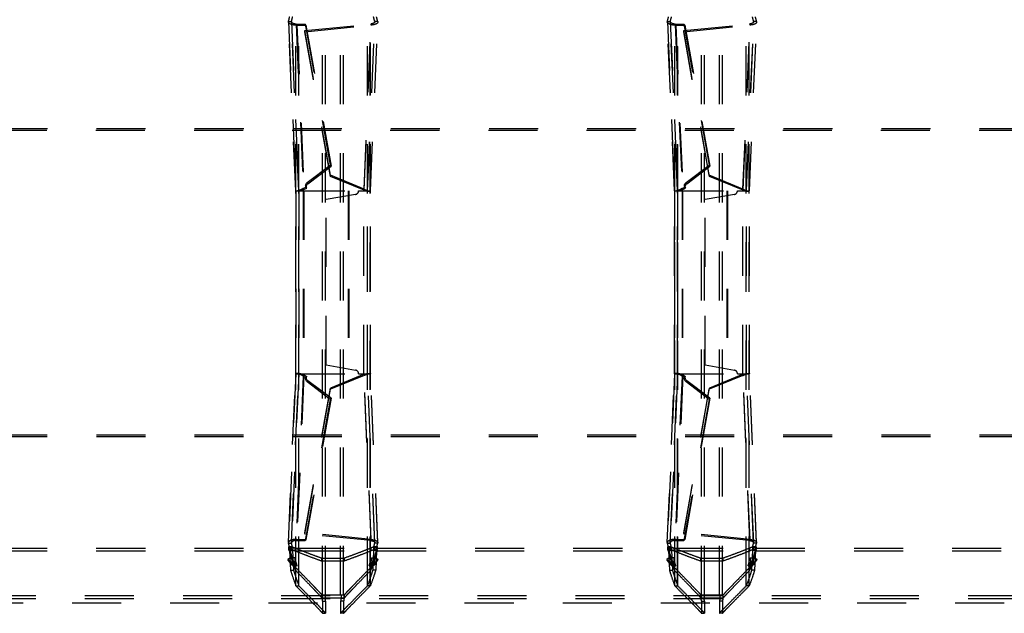
# Model space of a CAD drawing. Extents: x 77 to 1274, y 141 to 738.
# Drawn here: x 860 to 992, y 309 to 388 of the extents above; entities that cross this region are included whole.
import ezdxf

# ---------------------------------------------------------------- set-up
doc = ezdxf.new("R2010")
doc.units = 0
doc.header["$LTSCALE"] = 65.395
doc.linetypes.add('HIDDEN', pattern=[0.2, 0.1, -0.1])
doc.layers.add('DEFAULT_2', color=8, linetype='HIDDEN')

msp = doc.modelspace()

# ---------------------------------------------------------------- linework, layer by layer
at = {"layer": 'DEFAULT_2', "linetype": 'HIDDEN'}
for p, q in [((900.87, 311.62), (900.87, 567.54)), ((903.67, 311.62), (903.67, 567.54)), ((951.37, 311.62), (951.37, 567.54)), ((954.17, 311.62), (954.17, 567.54)), ((897.3, 312.83), (897.3, 566.34)), ((897.32, 312.79), (897.32, 566.38)), ((907.22, 312.79), (907.22, 566.38)), ((907.24, 312.83), (907.24, 566.34)), ((947.8, 312.83), (947.8, 566.34)), ((947.82, 312.79), (947.82, 566.38)), ((957.72, 312.79), (957.72, 566.38)), ((957.74, 312.83), (957.74, 566.34)), ((896.31, 387.99), (896.32, 388.04)), ((897.28, 365.47), (896.31, 387.99)), ((896.32, 388.04), (897.28, 365.48)), ((897.44, 387.56), (898.63, 387.57)), ((897.44, 387.56), (898.38, 365.64)), ((898.51, 386.69), (907.34, 387.57)), ((898.63, 387.57), (901.99, 368.76)), ((906.4, 365.55), (907.34, 387.57)), ((907.26, 365.48), (908.22, 388.04)), ((907.26, 365.47), (908.22, 387.99)), ((908.22, 388.04), (908.22, 387.99)), ((946.81, 387.99), (946.82, 388.04)), ((947.78, 365.47), (946.81, 387.99)), ((946.82, 388.04), (947.78, 365.48)), ((947.94, 387.56), (949.13, 387.57)), ((947.94, 387.56), (948.88, 365.64)), ((949.01, 386.69), (957.84, 387.57)), ((949.13, 387.57), (952.49, 368.76)), ((956.9, 365.55), (957.84, 387.57)), ((957.76, 365.48), (958.72, 388.04)), ((957.76, 365.47), (958.72, 387.99)), ((958.72, 388.04), (958.72, 387.99)), ((901.92, 367.4), (898.51, 386.69)), ((952.42, 367.4), (949.01, 386.69)), ((112.07, 373.56), (1237.97, 373.56)), ((898.91, 366.42), (901.99, 368.76)), ((949.41, 366.42), (952.49, 368.76)), ((906.4, 365.55), (901.92, 367.4)), ((956.9, 365.55), (952.42, 367.4)), ((897.28, 365.48), (904.34, 365.48)), ((897.28, 341.08), (897.28, 365.48)), ((897.28, 365.48), (897.28, 341.08)), ((897.28, 365.47), (897.28, 365.48)), ((898.35, 365.48), (898.35, 341.08)), ((898.38, 365.64), (898.75, 365.83)), ((905.25, 364.99), (901.36, 364.3)), ((904.34, 365.48), (904.34, 341.08)), ((905.66, 365.48), (907.26, 365.48)), ((906.36, 341.08), (906.36, 365.48)), ((907.26, 365.47), (907.26, 365.48)), ((907.26, 341.08), (907.26, 365.48)), ((907.26, 341.08), (907.26, 365.48)), ((947.78, 365.48), (954.84, 365.48)), ((947.78, 341.08), (947.78, 365.48)), ((947.78, 365.48), (947.78, 341.08)), ((947.78, 365.47), (947.78, 365.48)), ((948.85, 365.48), (948.85, 341.08)), ((948.88, 365.64), (949.25, 365.83)), ((955.75, 364.99), (951.86, 364.3)), ((954.84, 365.48), (954.84, 341.08)), ((956.16, 365.48), (957.76, 365.48)), ((956.86, 341.08), (956.86, 365.48)), ((957.76, 365.47), (957.76, 365.48)), ((957.76, 341.08), (957.76, 365.48)), ((957.76, 341.08), (957.76, 365.48)), ((901.36, 342.26), (901.36, 364.3)), ((951.86, 342.26), (951.86, 364.3)), ((901.36, 342.26), (905.25, 341.58)), ((951.86, 342.26), (955.75, 341.58)), ((896.31, 318.57), (897.28, 341.09)), ((897.28, 341.08), (896.32, 318.52)), ((897.28, 341.09), (897.28, 341.08)), ((897.28, 341.08), (904.34, 341.08)), ((898.38, 340.93), (897.44, 319)), ((898.38, 340.93), (898.75, 340.73)), ((901.99, 337.81), (898.91, 340.14)), ((906.4, 341.01), (901.92, 339.17)), ((905.66, 341.08), (907.26, 341.08)), ((907.34, 319), (906.4, 341.01)), ((908.22, 318.57), (907.26, 341.09)), ((907.26, 341.09), (907.26, 341.08)), ((908.22, 318.52), (907.26, 341.08)), ((946.81, 318.57), (947.78, 341.09)), ((947.78, 341.08), (946.82, 318.52)), ((947.78, 341.09), (947.78, 341.08)), ((947.78, 341.08), (954.84, 341.08)), ((948.88, 340.93), (947.94, 319)), ((948.88, 340.93), (949.25, 340.73)), ((952.49, 337.81), (949.41, 340.14)), ((956.9, 341.01), (952.42, 339.17)), ((956.16, 341.08), (957.76, 341.08)), ((957.84, 319), (956.9, 341.01)), ((958.72, 318.57), (957.76, 341.09)), ((957.76, 341.09), (957.76, 341.08)), ((958.72, 318.52), (957.76, 341.08)), ((898.51, 319.87), (901.92, 339.17)), ((949.01, 319.87), (952.42, 339.17)), ((901.99, 337.81), (898.63, 319)), ((952.49, 337.81), (949.13, 319)), ((112.13, 332.7), (1237.91, 332.7)), ((897.44, 319), (898.63, 319)), ((907.34, 319), (898.51, 319.87)), ((947.94, 319), (949.13, 319)), ((957.84, 319), (949.01, 319.87)), ((896.31, 318.57), (896.32, 318.52)), ((896.38, 317.61), (896.38, 317.62)), ((896.48, 317.89), (896.47, 317.52)), ((908.05, 317.89), (908.07, 317.52)), ((908.16, 317.62), (908.16, 317.61)), ((908.22, 318.57), (908.22, 318.52)), ((946.81, 318.57), (946.82, 318.52)), ((946.88, 317.61), (946.88, 317.62)), ((946.98, 317.89), (946.97, 317.52)), ((958.55, 317.89), (958.57, 317.52)), ((958.66, 317.62), (958.66, 317.61)), ((958.72, 318.57), (958.72, 318.52)), ((857.62, 317.48), (896.42, 317.48)), ((896.25, 316.31), (896.94, 315.59)), ((896.72, 315.67), (896.25, 316.31)), ((896.47, 317.52), (896.59, 314.92)), ((896.77, 316.55), (896.73, 315.61)), ((897.06, 315.49), (896.77, 316.55)), ((897.21, 317.48), (907.33, 317.48)), ((907.48, 315.49), (907.77, 316.55)), ((908.29, 316.31), (907.59, 315.59)), ((907.77, 316.55), (907.81, 315.61)), ((907.82, 315.67), (908.29, 316.31)), ((908.07, 317.52), (907.94, 314.92)), ((908.12, 317.48), (946.92, 317.48)), ((946.75, 316.31), (947.44, 315.59)), ((947.22, 315.67), (946.75, 316.31)), ((946.97, 317.52), (947.09, 314.92)), ((947.27, 316.55), (947.23, 315.61)), ((947.56, 315.49), (947.27, 316.55)), ((947.71, 317.48), (957.83, 317.48)), ((957.98, 315.49), (958.27, 316.55)), ((958.79, 316.31), (958.09, 315.59)), ((958.27, 316.55), (958.31, 315.61)), ((958.32, 315.67), (958.79, 316.31)), ((958.57, 317.52), (958.44, 314.92)), ((958.62, 317.48), (997.42, 317.48)), ((896.94, 315.59), (896.72, 315.67)), ((896.73, 315.61), (897.06, 315.49)), ((900.77, 316.13), (903.77, 316.13)), ((907.48, 315.49), (907.81, 315.61)), ((907.59, 315.59), (907.82, 315.67)), ((947.44, 315.59), (947.22, 315.67)), ((947.23, 315.61), (947.56, 315.49)), ((951.27, 316.13), (954.27, 316.13)), ((957.98, 315.49), (958.31, 315.61)), ((958.09, 315.59), (958.32, 315.67)), ((97.52, 311.13), (1252.52, 311.13)), ((900.78, 311.2), (903.76, 311.2)), ((900.82, 311.62), (900.82, 311.12)), ((903.72, 311.62), (903.72, 311.12)), ((951.28, 311.2), (954.26, 311.2)), ((951.32, 311.62), (951.32, 311.12)), ((954.22, 311.62), (954.22, 311.12)), ((95.82, 310.53), (1254.22, 310.53)), ((900.87, 310.77), (900.87, 309.15)), ((903.67, 310.77), (903.67, 309.15)), ((951.37, 310.77), (951.37, 309.15)), ((954.17, 310.77), (954.17, 309.15))]:
    msp.add_line(p, q, dxfattribs=at)
at = {"layer": 'DEFAULT_2', "color": 8, "linetype": 'HIDDEN'}
for p, q in [((901.27, 311.62), (901.27, 567.54)), ((903.27, 311.62), (903.27, 567.54)), ((951.77, 311.62), (951.77, 567.54)), ((953.77, 311.62), (953.77, 567.54)), ((897.69, 312.83), (897.69, 566.34)), ((897.71, 312.79), (897.71, 566.38)), ((906.83, 312.79), (906.83, 566.38)), ((906.84, 312.83), (906.84, 566.34)), ((948.19, 312.83), (948.19, 566.34)), ((948.21, 312.79), (948.21, 566.38)), ((957.33, 312.79), (957.33, 566.38)), ((957.34, 312.83), (957.34, 566.34)), ((896.32, 388.04), (896.71, 388.04)), ((896.71, 388.04), (897.68, 365.48)), ((896.71, 388.01), (896.71, 388.04)), ((897.68, 365.48), (896.71, 388.01)), ((897.34, 387.7), (898.53, 387.71)), ((897.44, 387.56), (897.34, 387.7)), ((897.34, 387.7), (898.28, 365.78)), ((898.5, 386.84), (907.33, 387.72)), ((898.63, 387.57), (898.53, 387.71)), ((898.53, 387.71), (901.89, 368.9)), ((906.39, 365.7), (907.33, 387.72)), ((906.86, 365.48), (907.82, 388.04)), ((906.86, 365.48), (907.83, 388.01)), ((907.34, 387.57), (907.33, 387.72)), ((908.22, 388.04), (907.82, 388.04)), ((907.82, 388.04), (907.83, 388.01)), ((946.82, 388.04), (947.21, 388.04)), ((947.21, 388.04), (948.18, 365.48)), ((947.21, 388.01), (947.21, 388.04)), ((948.18, 365.48), (947.21, 388.01)), ((947.84, 387.7), (949.03, 387.71)), ((947.94, 387.56), (947.84, 387.7)), ((947.84, 387.7), (948.78, 365.78)), ((949, 386.84), (957.83, 387.72)), ((949.13, 387.57), (949.03, 387.71)), ((949.03, 387.71), (952.39, 368.9)), ((956.89, 365.7), (957.83, 387.72)), ((957.36, 365.48), (958.32, 388.04)), ((957.36, 365.48), (958.33, 388.01)), ((957.84, 387.57), (957.83, 387.72)), ((958.72, 388.04), (958.32, 388.04)), ((958.32, 388.04), (958.33, 388.01)), ((898.51, 386.69), (898.5, 386.84)), ((901.91, 367.55), (898.5, 386.84)), ((949.01, 386.69), (949, 386.84)), ((952.41, 367.55), (949, 386.84)), ((112.15, 373.8), (1237.88, 373.8)), ((898.81, 366.57), (901.89, 368.9)), ((901.89, 368.9), (901.99, 368.76)), ((949.31, 366.57), (952.39, 368.9)), ((952.39, 368.9), (952.49, 368.76)), ((906.39, 365.7), (901.91, 367.55)), ((901.92, 367.4), (901.91, 367.55)), ((956.89, 365.7), (952.41, 367.55)), ((952.42, 367.4), (952.41, 367.55)), ((898.91, 366.42), (898.81, 366.57)), ((949.41, 366.42), (949.31, 366.57)), ((897.68, 365.48), (897.68, 365.48)), ((897.68, 341.08), (897.68, 365.48)), ((897.68, 365.48), (897.68, 341.08)), ((898.27, 365.48), (898.27, 341.08)), ((898.28, 365.78), (898.65, 365.97)), ((898.38, 365.64), (898.28, 365.78)), ((898.65, 365.97), (898.75, 365.83)), ((904.26, 365.48), (904.26, 341.08)), ((906.4, 365.55), (906.39, 365.7)), ((906.86, 341.08), (906.86, 365.48)), ((906.86, 341.08), (906.86, 365.48)), ((906.86, 365.48), (906.86, 365.48)), ((948.18, 365.48), (948.18, 365.48)), ((948.18, 341.08), (948.18, 365.48)), ((948.18, 365.48), (948.18, 341.08)), ((948.77, 365.48), (948.77, 341.08)), ((948.78, 365.78), (949.15, 365.97)), ((948.88, 365.64), (948.78, 365.78)), ((949.15, 365.97), (949.25, 365.83)), ((954.76, 365.48), (954.76, 341.08)), ((956.9, 365.55), (956.89, 365.7)), ((957.36, 341.08), (957.36, 365.48)), ((957.36, 341.08), (957.36, 365.48)), ((957.36, 365.48), (957.36, 365.48)), ((896.71, 318.55), (897.68, 341.08)), ((897.68, 341.08), (896.71, 318.52)), ((898.28, 340.78), (897.34, 318.86)), ((897.68, 341.08), (897.68, 341.08)), ((898.38, 340.93), (898.28, 340.78)), ((898.28, 340.78), (898.65, 340.59)), ((898.65, 340.59), (898.75, 340.73)), ((898.91, 340.14), (898.81, 340)), ((901.89, 337.66), (898.81, 340)), ((906.39, 340.86), (901.91, 339.02)), ((906.4, 341.01), (906.39, 340.86)), ((907.33, 318.85), (906.39, 340.86)), ((906.86, 341.08), (906.86, 341.08)), ((907.82, 318.52), (906.86, 341.08)), ((907.83, 318.55), (906.86, 341.08)), ((947.21, 318.55), (948.18, 341.08)), ((948.18, 341.08), (947.21, 318.52)), ((948.78, 340.78), (947.84, 318.86)), ((948.18, 341.08), (948.18, 341.08)), ((948.88, 340.93), (948.78, 340.78)), ((948.78, 340.78), (949.15, 340.59)), ((949.15, 340.59), (949.25, 340.73)), ((949.41, 340.14), (949.31, 340)), ((952.39, 337.66), (949.31, 340)), ((956.89, 340.86), (952.41, 339.02)), ((956.9, 341.01), (956.89, 340.86)), ((957.83, 318.85), (956.89, 340.86)), ((957.36, 341.08), (957.36, 341.08)), ((958.32, 318.52), (957.36, 341.08)), ((958.33, 318.55), (957.36, 341.08)), ((898.5, 319.72), (901.91, 339.02)), ((901.92, 339.17), (901.91, 339.02)), ((949, 319.72), (952.41, 339.02)), ((952.42, 339.17), (952.41, 339.02)), ((901.89, 337.66), (898.53, 318.85)), ((901.89, 337.66), (901.99, 337.81)), ((952.39, 337.66), (949.03, 318.85)), ((952.39, 337.66), (952.49, 337.81)), ((112.13, 332.94), (1237.91, 332.94)), ((897.44, 319), (897.34, 318.86)), ((898.51, 319.87), (898.5, 319.72)), ((907.33, 318.85), (898.5, 319.72)), ((898.63, 319), (898.53, 318.85)), ((907.34, 319), (907.33, 318.85)), ((947.94, 319), (947.84, 318.86)), ((949.01, 319.87), (949, 319.72)), ((957.83, 318.85), (949, 319.72)), ((949.13, 319), (949.03, 318.85)), ((957.84, 319), (957.83, 318.85)), ((857.62, 317.85), (896.42, 317.85)), ((896.32, 318.52), (896.71, 318.52)), ((896.38, 317.99), (896.38, 317.62)), ((896.38, 317.61), (896.38, 317.99)), ((896.38, 317.99), (896.38, 317.99)), ((896.42, 317.48), (896.42, 317.85)), ((896.48, 317.89), (896.88, 317.89)), ((896.71, 318.55), (896.71, 318.52)), ((896.73, 317.67), (896.73, 318.05)), ((896.88, 317.89), (896.87, 317.52)), ((897.21, 317.85), (907.33, 317.85)), ((897.21, 317.48), (897.21, 317.85)), ((897.34, 318.86), (898.53, 318.85)), ((907.33, 317.48), (907.33, 317.85)), ((908.05, 317.89), (907.66, 317.89)), ((907.66, 317.89), (907.67, 317.52)), ((907.81, 317.67), (907.81, 318.05)), ((907.83, 318.55), (907.82, 318.52)), ((908.22, 318.52), (907.82, 318.52)), ((908.12, 317.85), (946.92, 317.85)), ((908.12, 317.48), (908.12, 317.85)), ((908.16, 317.61), (908.16, 317.99)), ((908.16, 317.62), (908.16, 317.99)), ((908.16, 317.99), (908.16, 317.99)), ((946.82, 318.52), (947.21, 318.52)), ((946.88, 317.99), (946.88, 317.62)), ((946.88, 317.61), (946.88, 317.99)), ((946.88, 317.99), (946.88, 317.99)), ((946.92, 317.48), (946.92, 317.85)), ((946.98, 317.89), (947.38, 317.89)), ((947.21, 318.55), (947.21, 318.52)), ((947.23, 317.67), (947.23, 318.05)), ((947.38, 317.89), (947.37, 317.52)), ((947.71, 317.85), (957.83, 317.85)), ((947.71, 317.48), (947.71, 317.85)), ((947.84, 318.86), (949.03, 318.85)), ((957.83, 317.48), (957.83, 317.85)), ((958.55, 317.89), (958.16, 317.89)), ((958.16, 317.89), (958.17, 317.52)), ((958.31, 317.67), (958.31, 318.05)), ((958.33, 318.55), (958.32, 318.52)), ((958.72, 318.52), (958.32, 318.52)), ((958.62, 317.85), (997.42, 317.85)), ((958.62, 317.48), (958.62, 317.85)), ((958.66, 317.61), (958.66, 317.99)), ((958.66, 317.62), (958.66, 317.99)), ((958.66, 317.99), (958.66, 317.99)), ((896.57, 316.55), (896.25, 316.31)), ((896.47, 317.52), (896.87, 317.52)), ((897.26, 315.83), (896.57, 316.55)), ((896.57, 316.55), (897.04, 315.91)), ((897.16, 316.55), (896.77, 316.55)), ((896.87, 317.52), (896.99, 314.92)), ((897.16, 316.55), (897.13, 315.61)), ((897.46, 315.49), (897.16, 316.55)), ((900.77, 316.51), (903.77, 316.51)), ((900.77, 316.13), (900.77, 316.51)), ((903.77, 316.13), (903.77, 316.51)), ((907.08, 315.49), (907.37, 316.55)), ((907.97, 316.55), (907.28, 315.83)), ((907.37, 316.55), (907.77, 316.55)), ((907.37, 316.55), (907.41, 315.61)), ((907.5, 315.91), (907.97, 316.55)), ((907.67, 317.52), (907.55, 314.92)), ((908.07, 317.52), (907.67, 317.52)), ((907.97, 316.55), (908.29, 316.31)), ((947.07, 316.55), (946.75, 316.31)), ((946.97, 317.52), (947.37, 317.52)), ((947.76, 315.83), (947.07, 316.55)), ((947.07, 316.55), (947.54, 315.91)), ((947.66, 316.55), (947.27, 316.55)), ((947.37, 317.52), (947.49, 314.92)), ((947.66, 316.55), (947.63, 315.61)), ((947.96, 315.49), (947.66, 316.55)), ((951.27, 316.51), (954.27, 316.51)), ((951.27, 316.13), (951.27, 316.51)), ((954.27, 316.13), (954.27, 316.51)), ((957.58, 315.49), (957.87, 316.55)), ((958.47, 316.55), (957.78, 315.83)), ((957.87, 316.55), (958.27, 316.55)), ((957.87, 316.55), (957.91, 315.61)), ((958, 315.91), (958.47, 316.55)), ((958.17, 317.52), (958.05, 314.92)), ((958.57, 317.52), (958.17, 317.52)), ((958.47, 316.55), (958.79, 316.31)), ((897.04, 315.91), (896.72, 315.67)), ((897.13, 315.61), (896.73, 315.61)), ((897.26, 315.83), (896.94, 315.59)), ((897.04, 315.91), (897.26, 315.83)), ((897.46, 315.49), (897.06, 315.49)), ((897.13, 315.61), (897.46, 315.49)), ((897.25, 314.88), (897.25, 315.26)), ((907.08, 315.49), (907.41, 315.61)), ((907.08, 315.49), (907.48, 315.49)), ((907.28, 315.83), (907.5, 315.91)), ((907.28, 315.83), (907.59, 315.59)), ((907.28, 314.88), (907.28, 315.26)), ((907.41, 315.61), (907.81, 315.61)), ((907.5, 315.91), (907.82, 315.67)), ((947.54, 315.91), (947.22, 315.67)), ((947.63, 315.61), (947.23, 315.61)), ((947.76, 315.83), (947.44, 315.59)), ((947.54, 315.91), (947.76, 315.83)), ((947.96, 315.49), (947.56, 315.49)), ((947.63, 315.61), (947.96, 315.49)), ((947.75, 314.88), (947.75, 315.26)), ((957.58, 315.49), (957.91, 315.61)), ((957.58, 315.49), (957.98, 315.49)), ((957.78, 315.83), (958, 315.91)), ((957.78, 315.83), (958.09, 315.59)), ((957.78, 314.88), (957.78, 315.26)), ((957.91, 315.61), (958.31, 315.61)), ((958, 315.91), (958.32, 315.67)), ((896.59, 314.92), (896.99, 314.92)), ((907.94, 314.92), (907.55, 314.92)), ((947.09, 314.92), (947.49, 314.92)), ((958.44, 314.92), (958.05, 314.92)), ((897.3, 312.83), (897.69, 312.83)), ((897.32, 312.79), (897.71, 312.79)), ((907.22, 312.79), (906.83, 312.79)), ((907.24, 312.83), (906.84, 312.83)), ((947.8, 312.83), (948.19, 312.83)), ((947.82, 312.79), (948.21, 312.79)), ((957.72, 312.79), (957.33, 312.79)), ((957.74, 312.83), (957.34, 312.83)), ((97.52, 311.53), (1252.52, 311.53)), ((900.78, 311.6), (903.76, 311.6)), ((900.78, 311.2), (900.78, 311.6)), ((900.82, 311.62), (903.72, 311.62)), ((900.82, 311.12), (901.22, 311.12)), ((901.22, 311.62), (901.22, 311.12)), ((903.32, 311.62), (903.32, 311.12)), ((903.72, 311.12), (903.32, 311.12)), ((903.76, 311.2), (903.76, 311.6)), ((951.28, 311.6), (954.26, 311.6)), ((951.28, 311.2), (951.28, 311.6)), ((951.32, 311.62), (954.22, 311.62)), ((951.32, 311.12), (951.72, 311.12)), ((951.72, 311.62), (951.72, 311.12)), ((953.82, 311.62), (953.82, 311.12)), ((954.22, 311.12), (953.82, 311.12)), ((954.26, 311.2), (954.26, 311.6)), ((900.87, 310.77), (901.27, 310.77)), ((901.27, 310.77), (901.27, 309.15)), ((903.67, 310.77), (903.27, 310.77)), ((903.27, 310.77), (903.27, 309.15)), ((951.37, 310.77), (951.77, 310.77)), ((951.77, 310.77), (951.77, 309.15)), ((954.17, 310.77), (953.77, 310.77)), ((953.77, 310.77), (953.77, 309.15)), ((900.87, 309.15), (901.27, 309.15)), ((903.67, 309.15), (903.27, 309.15)), ((951.37, 309.15), (951.77, 309.15)), ((954.17, 309.15), (953.77, 309.15))]:
    msp.add_line(p, q, dxfattribs=at)
for points in [[(898.65, 365.97), (898.61, 366.08), (898.6, 366.18), (898.62, 366.29), (898.66, 366.39), (898.72, 366.48), (898.81, 366.57)], [(949.15, 365.97), (949.11, 366.08), (949.1, 366.18), (949.12, 366.29), (949.16, 366.39), (949.22, 366.48), (949.31, 366.57)], [(898.81, 340), (898.72, 340.08), (898.66, 340.17), (898.62, 340.27), (898.6, 340.38), (898.61, 340.49), (898.65, 340.59)], [(949.31, 340), (949.22, 340.08), (949.16, 340.17), (949.12, 340.27), (949.1, 340.38), (949.11, 340.49), (949.15, 340.59)]]:
    msp.add_lwpolyline(points, dxfattribs=at)
at = {"layer": 'DEFAULT_2', "linetype": 'HIDDEN'}
for points in [[(898.75, 365.83), (898.71, 365.93), (898.7, 366.04), (898.72, 366.15), (898.76, 366.25), (898.82, 366.34), (898.91, 366.42)], [(949.25, 365.83), (949.21, 365.93), (949.2, 366.04), (949.22, 366.15), (949.26, 366.25), (949.32, 366.34), (949.41, 366.42)], [(898.91, 340.14), (898.82, 340.22), (898.76, 340.31), (898.72, 340.42), (898.7, 340.52), (898.71, 340.63), (898.75, 340.73)], [(949.41, 340.14), (949.32, 340.22), (949.26, 340.31), (949.22, 340.42), (949.2, 340.52), (949.21, 340.63), (949.25, 340.73)]]:
    msp.add_lwpolyline(points, dxfattribs=at)
for centre, start, end in [((905.16, 365.48), 280, 360), ((955.66, 365.48), 280, 360), ((905.16, 341.08), 0, 80), ((955.66, 341.08), 0, 80)]:
    msp.add_arc(centre, 0.5, start, end, dxfattribs=at)
for points in [[(896.32, 388.04), (896.4, 388.35), (896.48, 388.67)], [(908.22, 388.04), (908.14, 388.35), (908.05, 388.67)], [(946.82, 388.04), (946.9, 388.35), (946.98, 388.67)], [(958.72, 388.04), (958.64, 388.35), (958.55, 388.67)], [(897.44, 387.56), (897.1, 387.57), (896.77, 387.63), (896.51, 387.74), (896.35, 387.88), (896.31, 387.99)], [(908.22, 387.99), (908.18, 387.87), (908, 387.72), (907.7, 387.62), (907.34, 387.57)], [(947.94, 387.56), (947.6, 387.57), (947.27, 387.63), (947.01, 387.74), (946.85, 387.88), (946.81, 387.99)], [(958.72, 387.99), (958.68, 387.87), (958.5, 387.72), (958.2, 387.62), (957.84, 387.57)], [(898.38, 365.64), (898.04, 365.52), (897.72, 365.45), (897.46, 365.43), (897.31, 365.45), (897.28, 365.47)], [(906.4, 365.55), (906.76, 365.46), (907.04, 365.43), (907.22, 365.44), (907.26, 365.47)], [(948.88, 365.64), (948.54, 365.52), (948.22, 365.45), (947.96, 365.43), (947.81, 365.45), (947.78, 365.47)], [(956.9, 365.55), (957.26, 365.46), (957.54, 365.43), (957.72, 365.44), (957.76, 365.47)], [(898.38, 340.93), (898.04, 341.04), (897.72, 341.11), (897.46, 341.13), (897.31, 341.12), (897.28, 341.09)], [(906.4, 341.01), (906.76, 341.1), (907.04, 341.13), (907.22, 341.12), (907.26, 341.09)], [(948.88, 340.93), (948.54, 341.04), (948.22, 341.11), (947.96, 341.13), (947.81, 341.12), (947.78, 341.09)], [(956.9, 341.01), (957.26, 341.1), (957.54, 341.13), (957.72, 341.12), (957.76, 341.09)], [(897.44, 319), (897.1, 318.99), (896.77, 318.93), (896.51, 318.82), (896.35, 318.68), (896.31, 318.57)], [(907.34, 319), (907.7, 318.94), (908, 318.84), (908.18, 318.69), (908.22, 318.57)], [(947.94, 319), (947.6, 318.99), (947.27, 318.93), (947.01, 318.82), (946.85, 318.68), (946.81, 318.57)], [(957.84, 319), (958.2, 318.94), (958.5, 318.84), (958.68, 318.69), (958.72, 318.57)], [(896.48, 317.89), (896.4, 318.22), (896.32, 318.52)], [(896.38, 317.62), (896.38, 317.63), (896.4, 317.65), (896.42, 317.67), (896.46, 317.68), (896.5, 317.69), (896.55, 317.7), (896.6, 317.7), (896.64, 317.69), (896.69, 317.69), (896.73, 317.67)], [(896.38, 317.61), (896.39, 317.57), (896.41, 317.52), (896.42, 317.48)], [(896.73, 317.67), (896.97, 317.57), (897.21, 317.48)], [(907.81, 317.67), (907.57, 317.57), (907.33, 317.48)], [(907.81, 317.67), (907.85, 317.69), (907.89, 317.69), (907.94, 317.7), (907.99, 317.7), (908.04, 317.69), (908.08, 317.68), (908.12, 317.67), (908.14, 317.65), (908.16, 317.63), (908.16, 317.62)], [(908.05, 317.89), (908.14, 318.22), (908.22, 318.52)], [(908.16, 317.61), (908.14, 317.57), (908.13, 317.52), (908.12, 317.48)], [(946.98, 317.89), (946.9, 318.22), (946.82, 318.52)], [(946.88, 317.62), (946.88, 317.63), (946.9, 317.65), (946.92, 317.67), (946.96, 317.68), (947, 317.69), (947.05, 317.7), (947.1, 317.7), (947.14, 317.69), (947.19, 317.69), (947.23, 317.67)], [(946.88, 317.61), (946.89, 317.57), (946.91, 317.52), (946.92, 317.48)], [(947.23, 317.67), (947.47, 317.57), (947.71, 317.48)], [(958.31, 317.67), (958.07, 317.57), (957.83, 317.48)], [(958.31, 317.67), (958.35, 317.69), (958.39, 317.69), (958.44, 317.7), (958.49, 317.7), (958.54, 317.69), (958.58, 317.68), (958.62, 317.67), (958.64, 317.65), (958.66, 317.63), (958.66, 317.62)], [(958.55, 317.89), (958.64, 318.22), (958.72, 318.52)], [(958.66, 317.61), (958.64, 317.57), (958.63, 317.52), (958.62, 317.48)], [(896.42, 317.48), (896.69, 316.54), (896.97, 315.67), (897.25, 314.88)], [(897.21, 317.48), (898.39, 317.01), (899.57, 316.56), (900.77, 316.13)], [(907.33, 317.48), (906.15, 317.01), (904.97, 316.56), (903.77, 316.13)], [(908.12, 317.48), (907.84, 316.54), (907.56, 315.67), (907.28, 314.88)], [(946.92, 317.48), (947.19, 316.54), (947.47, 315.67), (947.75, 314.88)], [(947.71, 317.48), (948.89, 317.01), (950.07, 316.56), (951.27, 316.13)], [(957.83, 317.48), (956.65, 317.01), (955.47, 316.56), (954.27, 316.13)], [(958.62, 317.48), (958.34, 316.54), (958.06, 315.67), (957.78, 314.88)], [(896.73, 315.61), (896.72, 315.67)], [(897.06, 315.49), (897.02, 315.53), (896.98, 315.56), (896.94, 315.59)], [(907.48, 315.49), (907.52, 315.53), (907.56, 315.56), (907.59, 315.59)], [(907.81, 315.61), (907.82, 315.67)], [(947.23, 315.61), (947.22, 315.67)], [(947.56, 315.49), (947.52, 315.53), (947.48, 315.56), (947.44, 315.59)], [(957.98, 315.49), (958.02, 315.53), (958.06, 315.56), (958.09, 315.59)], [(958.31, 315.61), (958.32, 315.67)], [(896.59, 314.92), (896.84, 314.12), (897.3, 312.83)], [(900.78, 311.2), (900.7, 311.3), (900.58, 311.43), (900.23, 311.8), (899.72, 312.33), (899.06, 313.02), (898.24, 313.87), (897.25, 314.88)], [(907.28, 314.88), (906.3, 313.87), (905.48, 313.02), (904.82, 312.33), (904.31, 311.8), (903.96, 311.43), (903.84, 311.3), (903.76, 311.2)], [(907.94, 314.92), (907.7, 314.12), (907.24, 312.83)], [(947.09, 314.92), (947.34, 314.12), (947.8, 312.83)], [(951.28, 311.2), (951.2, 311.3), (951.08, 311.43), (950.73, 311.8), (950.22, 312.33), (949.56, 313.02), (948.74, 313.87), (947.75, 314.88)], [(957.78, 314.88), (956.8, 313.87), (955.98, 313.02), (955.32, 312.33), (954.81, 311.8), (954.46, 311.43), (954.34, 311.3), (954.26, 311.2)], [(958.44, 314.92), (958.2, 314.12), (957.74, 312.83)], [(897.32, 312.79), (897.31, 312.8), (897.3, 312.83)], [(897.32, 312.79), (898.37, 311.74), (899.23, 310.87), (899.91, 310.17), (900.41, 309.65), (900.59, 309.46), (900.73, 309.32), (900.82, 309.21), (900.87, 309.15)], [(903.67, 309.15), (903.72, 309.21), (903.81, 309.32), (903.95, 309.46), (904.13, 309.65), (904.63, 310.17), (905.31, 310.87), (906.17, 311.74), (907.22, 312.79)], [(907.24, 312.83), (907.22, 312.8), (907.22, 312.79)], [(947.82, 312.79), (947.81, 312.8), (947.8, 312.83)], [(947.82, 312.79), (948.87, 311.74), (949.73, 310.87), (950.41, 310.17), (950.91, 309.65), (951.09, 309.46), (951.23, 309.32), (951.32, 309.21), (951.37, 309.15)], [(954.17, 309.15), (954.22, 309.21), (954.31, 309.32), (954.45, 309.46), (954.63, 309.65), (955.13, 310.17), (955.81, 310.87), (956.67, 311.74), (957.72, 312.79)], [(957.74, 312.83), (957.72, 312.8), (957.72, 312.79)], [(900.87, 310.77), (900.82, 311.12)], [(903.72, 311.12), (903.67, 310.77)], [(951.37, 310.77), (951.32, 311.12)], [(954.22, 311.12), (954.17, 310.77)]]:
    msp.add_spline(points, degree=3, dxfattribs=at)
at = {"layer": 'DEFAULT_2', "color": 8, "linetype": 'HIDDEN'}
for points in [[(896.71, 388.04), (896.79, 388.35), (896.88, 388.67)], [(907.82, 388.04), (907.74, 388.35), (907.66, 388.67)], [(947.21, 388.04), (947.29, 388.35), (947.38, 388.67)], [(958.32, 388.04), (958.24, 388.35), (958.16, 388.67)], [(897.34, 387.7), (897.1, 387.73), (896.89, 387.81), (896.75, 387.91), (896.71, 388.01)], [(907.82, 388.01), (907.8, 387.93), (907.7, 387.84), (907.53, 387.76), (907.33, 387.72)], [(947.84, 387.7), (947.6, 387.73), (947.39, 387.81), (947.25, 387.91), (947.21, 388.01)], [(958.32, 388.01), (958.3, 387.93), (958.2, 387.84), (958.03, 387.76), (957.83, 387.72)], [(897.8, 365.55), (897.67, 365.51), (897.55, 365.48), (897.52, 365.48)], [(897.52, 365.48), (897.52, 365.48)], [(897.8, 365.55), (897.71, 365.51), (897.68, 365.48)], [(898.28, 365.78), (898.05, 365.65), (897.84, 365.56), (897.8, 365.55)], [(906.39, 365.7), (906.59, 365.61), (906.74, 365.55)], [(907.02, 365.48), (907.02, 365.48), (906.92, 365.49), (906.77, 365.54), (906.74, 365.55)], [(906.74, 365.55), (906.74, 365.54), (906.84, 365.5), (906.86, 365.48)], [(948.3, 365.55), (948.17, 365.51), (948.05, 365.48), (948.02, 365.48)], [(948.02, 365.48), (948.02, 365.48)], [(948.3, 365.55), (948.21, 365.51), (948.18, 365.48)], [(948.78, 365.78), (948.55, 365.65), (948.34, 365.56), (948.3, 365.55)], [(956.89, 365.7), (957.09, 365.61), (957.24, 365.55)], [(957.52, 365.48), (957.52, 365.48), (957.42, 365.49), (957.27, 365.54), (957.24, 365.55)], [(957.24, 365.55), (957.24, 365.54), (957.34, 365.5), (957.36, 365.48)], [(897.52, 341.09), (897.51, 341.08), (897.67, 341.06), (897.8, 341.02)], [(897.8, 341.01), (897.71, 341.05), (897.68, 341.08)], [(898.28, 340.78), (898.05, 340.91), (897.84, 341), (897.8, 341.01)], [(906.39, 340.86), (906.59, 340.96), (906.74, 341.02)], [(906.74, 341.02), (906.76, 341.03), (906.91, 341.07), (907.01, 341.08)], [(906.74, 341.02), (906.74, 341.02), (906.84, 341.06), (906.86, 341.08)], [(948.02, 341.09), (948.01, 341.08), (948.17, 341.06), (948.3, 341.02)], [(948.3, 341.01), (948.21, 341.05), (948.18, 341.08)], [(948.78, 340.78), (948.55, 340.91), (948.34, 341), (948.3, 341.01)], [(956.89, 340.86), (957.09, 340.96), (957.24, 341.02)], [(957.24, 341.02), (957.26, 341.03), (957.41, 341.07), (957.51, 341.08)], [(957.24, 341.02), (957.24, 341.02), (957.34, 341.06), (957.36, 341.08)], [(896.38, 317.99), (896.38, 318.01), (896.4, 318.02), (896.42, 318.04), (896.46, 318.05), (896.5, 318.06), (896.55, 318.07), (896.6, 318.07), (896.64, 318.07), (896.69, 318.06), (896.73, 318.05)], [(896.38, 317.99), (896.39, 317.94), (896.41, 317.9), (896.42, 317.85)], [(896.42, 317.85), (896.69, 316.92), (896.97, 316.05), (897.25, 315.26)], [(897.34, 318.86), (897.1, 318.83), (896.89, 318.76), (896.75, 318.65), (896.71, 318.55)], [(896.88, 317.89), (896.79, 318.22), (896.71, 318.52)], [(896.73, 318.05), (896.97, 317.95), (897.21, 317.85)], [(897.21, 317.85), (898.39, 317.39), (899.57, 316.94), (900.77, 316.51)], [(907.33, 317.85), (906.15, 317.39), (904.97, 316.94), (903.77, 316.51)], [(908.12, 317.85), (907.84, 316.92), (907.56, 316.05), (907.28, 315.26)], [(907.33, 318.85), (907.53, 318.8), (907.7, 318.73), (907.8, 318.63), (907.82, 318.55)], [(907.81, 318.05), (907.57, 317.95), (907.33, 317.85)], [(907.66, 317.89), (907.74, 318.22), (907.82, 318.52)], [(907.81, 318.05), (907.85, 318.06), (907.89, 318.07), (907.94, 318.07), (907.99, 318.07), (908.04, 318.06), (908.08, 318.05), (908.12, 318.04), (908.14, 318.02), (908.16, 318.01), (908.16, 317.99)], [(908.16, 317.99), (908.14, 317.94), (908.13, 317.9), (908.12, 317.85)], [(946.88, 317.99), (946.88, 318.01), (946.9, 318.02), (946.92, 318.04), (946.96, 318.05), (947, 318.06), (947.05, 318.07), (947.1, 318.07), (947.14, 318.07), (947.19, 318.06), (947.23, 318.05)], [(946.88, 317.99), (946.89, 317.94), (946.91, 317.9), (946.92, 317.85)], [(946.92, 317.85), (947.19, 316.92), (947.47, 316.05), (947.75, 315.26)], [(947.84, 318.86), (947.6, 318.83), (947.39, 318.76), (947.25, 318.65), (947.21, 318.55)], [(947.38, 317.89), (947.29, 318.22), (947.21, 318.52)], [(947.23, 318.05), (947.47, 317.95), (947.71, 317.85)], [(947.71, 317.85), (948.89, 317.39), (950.07, 316.94), (951.27, 316.51)], [(957.83, 317.85), (956.65, 317.39), (955.47, 316.94), (954.27, 316.51)], [(958.62, 317.85), (958.34, 316.92), (958.06, 316.05), (957.78, 315.26)], [(957.83, 318.85), (958.03, 318.8), (958.2, 318.73), (958.3, 318.63), (958.32, 318.55)], [(958.31, 318.05), (958.07, 317.95), (957.83, 317.85)], [(958.16, 317.89), (958.24, 318.22), (958.32, 318.52)], [(958.31, 318.05), (958.35, 318.06), (958.39, 318.07), (958.44, 318.07), (958.49, 318.07), (958.54, 318.06), (958.58, 318.05), (958.62, 318.04), (958.64, 318.02), (958.66, 318.01), (958.66, 317.99)], [(958.66, 317.99), (958.64, 317.94), (958.63, 317.9), (958.62, 317.85)], [(897.13, 315.61), (897.12, 315.72), (897.09, 315.82), (897.04, 315.91)], [(900.78, 311.6), (900.7, 311.69), (900.58, 311.83), (900.23, 312.2), (899.72, 312.73), (899.06, 313.41), (898.24, 314.26), (897.25, 315.26)], [(897.46, 315.49), (897.41, 315.62), (897.34, 315.73), (897.26, 315.83)], [(907.28, 315.26), (906.3, 314.26), (905.48, 313.41), (904.82, 312.73), (904.31, 312.2), (903.96, 311.83), (903.84, 311.69), (903.76, 311.6)], [(907.08, 315.49), (907.13, 315.62), (907.2, 315.73), (907.28, 315.83)], [(907.41, 315.61), (907.42, 315.72), (907.45, 315.82), (907.5, 315.91)], [(947.63, 315.61), (947.62, 315.72), (947.59, 315.82), (947.54, 315.91)], [(951.28, 311.6), (951.2, 311.69), (951.08, 311.83), (950.73, 312.2), (950.22, 312.73), (949.56, 313.41), (948.74, 314.26), (947.75, 315.26)], [(947.96, 315.49), (947.91, 315.62), (947.84, 315.73), (947.76, 315.83)], [(957.78, 315.26), (956.8, 314.26), (955.98, 313.41), (955.32, 312.73), (954.81, 312.2), (954.46, 311.83), (954.34, 311.69), (954.26, 311.6)], [(957.58, 315.49), (957.63, 315.62), (957.7, 315.73), (957.78, 315.83)], [(957.91, 315.61), (957.92, 315.72), (957.95, 315.82), (958, 315.91)], [(896.99, 314.92), (897.24, 314.12), (897.69, 312.83)], [(907.55, 314.92), (907.3, 314.12), (906.84, 312.83)], [(947.49, 314.92), (947.74, 314.12), (948.19, 312.83)], [(958.05, 314.92), (957.8, 314.12), (957.34, 312.83)], [(897.71, 312.79), (897.69, 312.83)], [(897.71, 312.79), (898.76, 311.74), (899.62, 310.87), (900.31, 310.17), (900.81, 309.65), (900.99, 309.46), (901.13, 309.32), (901.22, 309.21), (901.27, 309.15)], [(903.27, 309.15), (903.32, 309.21), (903.41, 309.32), (903.55, 309.46), (903.73, 309.65), (904.23, 310.17), (904.92, 310.87), (905.78, 311.74), (906.83, 312.79)], [(906.84, 312.83), (906.83, 312.79)], [(948.21, 312.79), (948.19, 312.83)], [(948.21, 312.79), (949.26, 311.74), (950.12, 310.87), (950.81, 310.17), (951.31, 309.65), (951.49, 309.46), (951.63, 309.32), (951.72, 309.21), (951.77, 309.15)], [(953.77, 309.15), (953.82, 309.21), (953.91, 309.32), (954.05, 309.46), (954.23, 309.65), (954.73, 310.17), (955.42, 310.87), (956.28, 311.74), (957.33, 312.79)], [(957.34, 312.83), (957.33, 312.79)], [(901.27, 310.77), (901.22, 311.12)], [(903.32, 311.12), (903.27, 310.77)], [(951.77, 310.77), (951.72, 311.12)], [(953.82, 311.12), (953.77, 310.77)]]:
    msp.add_spline(points, degree=3, dxfattribs=at)

doc.saveas('drawing.dxf')
